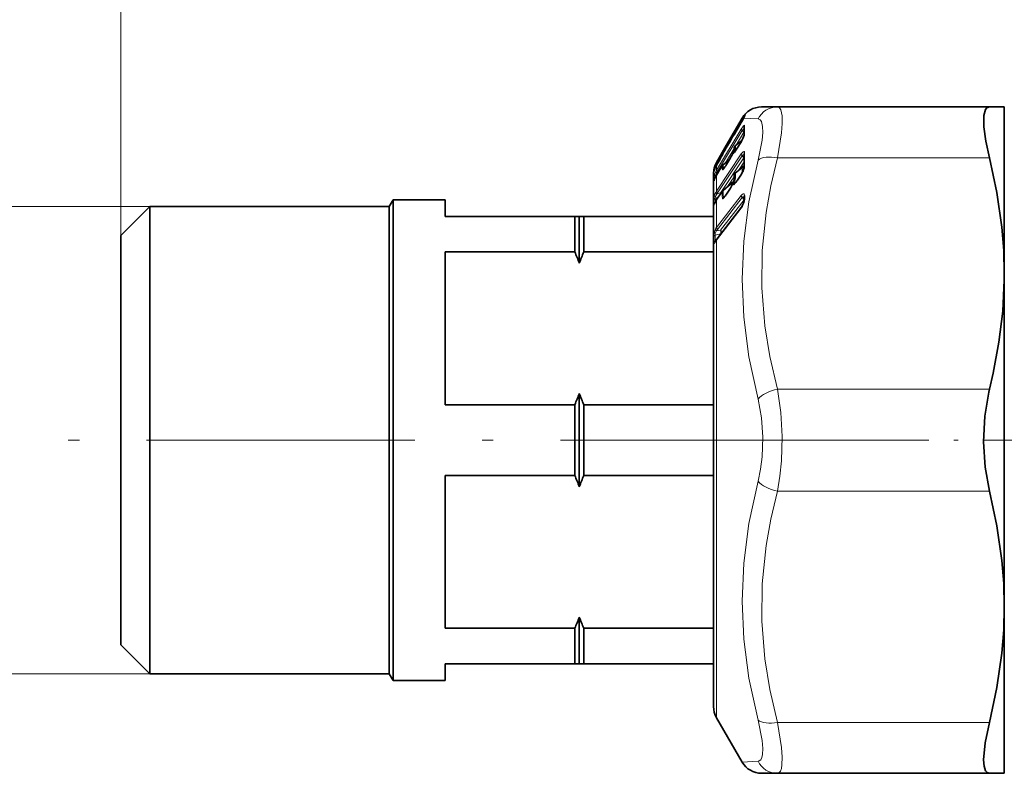
# Model space of a CAD drawing. Extents: x 0 to 420, y 0 to 297.
# Drawn here: x 77 to 121, y 162 to 196 of the extents above; entities that cross this region are included whole.
import ezdxf

# ---------------------------------------------------------------- set-up
doc = ezdxf.new("R2010")
doc.units = 0
doc.linetypes.add('DASHDOT', pattern=[18.5, 12, -3, 0.5, -3])

msp = doc.modelspace()

# ---------------------------------------------------------------- linework, layer by layer
at = {"color": 7, "lineweight": 13}
for p, q in [((81.051178, 185.902573), (81.051178, 259.528564)), ((81.051178, 185.902573), (81.051178, 246.784027)), ((108.124084, 189.927032), (108.793396, 191.086105)), ((108.520035, 190.503555), (108.837265, 191.052856)), ((108.793396, 191.086105), (108.831833, 191.152588)), ((108.837265, 191.052856), (108.859589, 191.090561)), ((108.859589, 191.090546), (108.874695, 191.109406)), ((108.895157, 191.148651), (108.890816, 191.141159)), ((108.895157, 191.148651), (108.945068, 191.239288)), ((109.540825, 191.111984), (108.895157, 191.148651)), ((108.945068, 191.239288), (108.935432, 191.22467)), ((108.981232, 191.346039), (108.960472, 191.326279)), ((108.981232, 191.346039), (108.962044, 191.321442)), ((107.68515, 188.823517), (108.793396, 190.656387)), ((107.729019, 188.763641), (108.837265, 190.59671)), ((108.612869, 190.647827), (108.793396, 190.960388)), ((108.837265, 190.59671), (108.913048, 190.519867)), ((108.431198, 190.375854), (108.425568, 190.36557)), ((108.431198, 190.375854), (108.435501, 190.364975)), ((108.46067, 190.41272), (108.475067, 190.423721)), ((108.475067, 190.423721), (108.483353, 190.43129)), ((108.475067, 190.423721), (108.476303, 190.420319)), ((108.913048, 190.519867), (108.565475, 189.945953)), ((108.896286, 190.316666), (108.772713, 190.112595)), ((108.469437, 189.787369), (108.083542, 189.150116)), ((108.123367, 189.824768), (108.305618, 190.140152)), ((108.525558, 189.913864), (108.533569, 189.914154)), ((108.533569, 189.914154), (108.810921, 190.137329)), ((108.533569, 189.914154), (108.53476, 189.809799)), ((108.612869, 189.803864), (108.793396, 190.102325)), ((108.612869, 189.803864), (108.614426, 189.811691)), ((108.793396, 190.102325), (108.794952, 190.110123)), ((107.68515, 187.888504), (108.793396, 189.547485)), ((107.68515, 189.040985), (107.829865, 189.291702)), ((107.729019, 189.133408), (107.937851, 189.495209)), ((107.729019, 187.807037), (108.837265, 189.466385)), ((108.913048, 189.377869), (107.873047, 187.823517)), ((107.970016, 189.564407), (107.961212, 189.547058)), ((107.972443, 189.57045), (107.962677, 189.550705)), ((107.975746, 189.578888), (107.965973, 189.559097)), ((107.970016, 189.564407), (107.972443, 189.57045)), ((107.975746, 189.578888), (107.972443, 189.57045)), ((107.985718, 189.065216), (108.250931, 189.278687)), ((108.123367, 189.062866), (108.305618, 189.363998)), ((108.305618, 189.363998), (108.307205, 189.371552)), ((108.431198, 189.626923), (108.435501, 189.578812)), ((108.475067, 189.672897), (108.47937, 189.624908)), ((108.508102, 189.64827), (108.47937, 189.624908)), ((108.837265, 189.466385), (108.913048, 189.377869)), ((108.918503, 189.384995), (108.913048, 189.377869)), ((108.941086, 189.551712), (108.941254, 189.556366)), ((108.941254, 189.556366), (108.943329, 189.608627)), ((119.886078, 189.373856), (110.406845, 189.373856)), ((107.649857, 189.099823), (107.69902, 189.076584)), ((107.649857, 188.974533), (107.68515, 189.040985)), ((107.68515, 188.823517), (107.68515, 189.040985)), ((107.68515, 188.596085), (107.941849, 189.019638)), ((107.69902, 189.076584), (107.729019, 189.133408)), ((107.709244, 189.083496), (107.69902, 189.076584)), ((107.941849, 189.019638), (107.943466, 189.025833)), ((107.977676, 189.064926), (107.985718, 189.065216)), ((108.018799, 188.907211), (107.992065, 188.885529)), ((108.123367, 189.062866), (108.124947, 189.07045)), ((108.533569, 188.685608), (108.832245, 188.934784)), ((108.917419, 189.189957), (108.664978, 188.812637)), ((108.889824, 188.834488), (108.890732, 188.989548)), ((107.561218, 188.324005), (107.562973, 188.433731)), ((107.562973, 188.72644), (107.571526, 188.758057)), ((107.624359, 188.482849), (107.625168, 188.529358)), ((107.654556, 188.545212), (107.625168, 188.529358)), ((107.628166, 188.488174), (107.630096, 188.495239)), ((107.649857, 188.759003), (107.68515, 188.823517)), ((107.68515, 188.596085), (107.686775, 188.60228)), ((107.68515, 187.888504), (107.68515, 188.596085)), ((107.69902, 188.708878), (107.729019, 188.763641)), ((107.776688, 188.750687), (107.69902, 188.708878)), ((108.469391, 188.520264), (108.18325, 188.092529)), ((108.523529, 188.694702), (108.533569, 188.685608)), ((108.533569, 188.685608), (108.53476, 188.511841)), ((108.612869, 188.354782), (108.793396, 188.624908)), ((107.985718, 187.910294), (108.349602, 188.213913)), ((108.123367, 187.727661), (108.305618, 188.000214)), ((108.348511, 188.084961), (108.349602, 188.213913)), ((108.407387, 188.223251), (108.408096, 188.268677)), ((108.431198, 188.274902), (108.435501, 188.194778)), ((108.475067, 188.316772), (108.47937, 188.236816)), ((108.580429, 188.321671), (108.47937, 188.236816)), ((107.623901, 187.424698), (107.625168, 187.566727)), ((107.769196, 187.62207), (107.625168, 187.566727)), ((107.649857, 187.829453), (107.68515, 187.888504)), ((107.68515, 187.485718), (107.941849, 187.86908)), ((107.68515, 186.26593), (108.792618, 187.693497)), ((107.873047, 187.823517), (107.69902, 187.756989)), ((107.69902, 187.756989), (107.729019, 187.807037)), ((107.729019, 186.170288), (108.836487, 187.598068)), ((107.873047, 187.823532), (107.891243, 187.803543)), ((107.873047, 187.823517), (107.881561, 187.789581)), ((107.975662, 187.919418), (107.985718, 187.910294)), ((108.090439, 187.693466), (107.992065, 187.611008)), ((108.836487, 187.598068), (108.917572, 187.497284)), ((108.948013, 187.662872), (108.948013, 187.564377)), ((82.351181, 187.202576), (69.254356, 187.202576)), ((107.561218, 187.294876), (107.561462, 187.333862)), ((107.561462, 187.333862), (107.561493, 187.336838)), ((107.561493, 187.336838), (107.562973, 187.479858)), ((107.623711, 187.389557), (107.623886, 187.421722)), ((107.623886, 187.421722), (107.623901, 187.424698)), ((107.68515, 186.26593), (107.68515, 187.485718)), ((107.68515, 185.696686), (108.792618, 187.124207)), ((108.917572, 187.497284), (107.865921, 186.142395)), ((108.917572, 187.497284), (108.92791, 187.509018)), ((108.917572, 187.497284), (108.926773, 187.486572)), ((107.560966, 185.839996), (107.560966, 185.595215)), ((107.623459, 185.916107), (107.865921, 185.96936)), ((107.623459, 185.916107), (107.623459, 185.670746)), ((107.685616, 186.103119), (107.865921, 186.142395)), ((107.865845, 185.952789), (107.865921, 185.96936)), ((107.865921, 185.96936), (107.890472, 185.984406)), ((107.688972, 185.724808), (107.623459, 185.670746)), ((107.634094, 185.624954), (107.68515, 185.696686)), ((107.68515, 164.338364), (107.68515, 185.696686)), ((119.886078, 179.031296), (110.406845, 179.031296)), ((119.886078, 174.473862), (110.406845, 174.473862)), ((82.351181, 166.302582), (69.254356, 166.302582)), ((119.886078, 164.131302), (110.406845, 164.131302)), ((109.540817, 162.393173), (108.831665, 162.352554))]:
    msp.add_line(p, q, dxfattribs=at)
at = {"color": 7, "lineweight": 35}
for p, q in [((110.406845, 191.652573), (109.697693, 191.652573)), ((119.886078, 191.652573), (110.406845, 191.652573)), ((119.886078, 191.652573), (120.551178, 191.652573)), ((120.551178, 191.652573), (120.551178, 184.202576)), ((108.124084, 189.927032), (108.831665, 191.152603)), ((108.890816, 191.141159), (108.935432, 191.22467)), ((108.935432, 191.22467), (108.941208, 191.235229)), ((108.612885, 190.648514), (108.793411, 190.961075)), ((108.487457, 190.438034), (108.46067, 190.41272)), ((108.919655, 190.386765), (108.923599, 190.404022)), ((107.68515, 189.166672), (108.124084, 189.927032)), ((108.123398, 189.825394), (108.305649, 190.140762)), ((108.46962, 189.798843), (108.470535, 189.698654)), ((108.525558, 189.913864), (108.817184, 190.148361)), ((108.614426, 189.811691), (108.794952, 190.110123)), ((107.68515, 189.041733), (107.829865, 189.292435)), ((107.961212, 189.547058), (107.962677, 189.550705)), ((107.965973, 189.559097), (107.962677, 189.550705)), ((107.980217, 189.586685), (107.965973, 189.559097)), ((107.977676, 189.064926), (108.258163, 189.290543)), ((108.124947, 189.07045), (108.307205, 189.371552)), ((108.921082, 189.49118), (108.921249, 189.495926)), ((108.921249, 189.495926), (108.923378, 189.549149)), ((107.649857, 189.099823), (107.68515, 189.166672)), ((107.650116, 188.975723), (107.68515, 189.041733)), ((107.686775, 188.60228), (107.943466, 189.025833)), ((108.523529, 188.694702), (108.810791, 188.934128)), ((107.551178, 188.666794), (107.551178, 187.208389)), ((107.551178, 186.752548), (107.551178, 188.666794)), ((108.469604, 188.580612), (108.470833, 188.403183)), ((108.618073, 188.376068), (108.798599, 188.646149)), ((107.975662, 187.919418), (108.328308, 188.213364)), ((108.128586, 187.748566), (108.310844, 188.021072)), ((108.328308, 188.213364), (108.329643, 188.214508)), ((108.429016, 188.282944), (108.41732, 188.254593)), ((107.690414, 187.504318), (107.947113, 187.887695)), ((108.927917, 187.607498), (108.927307, 187.619095)), ((108.927917, 187.607498), (108.927917, 187.508179)), ((81.051178, 185.902573), (82.351181, 187.202576)), ((82.351181, 187.202576), (82.351181, 167.581848)), ((93.051178, 187.202576), (82.351181, 187.202576)), ((93.051178, 187.202576), (93.22438, 187.502579)), ((93.051178, 187.202576), (93.051178, 167.581848)), ((93.22438, 187.502579), (93.22438, 167.318573)), ((95.551178, 187.502579), (93.22438, 187.502579)), ((95.551178, 187.502579), (95.551178, 186.752579)), ((107.551178, 186.752579), (107.551178, 187.502579)), ((107.551178, 187.208389), (107.551178, 164.838364)), ((107.633575, 187.408829), (107.592041, 187.324722)), ((107.696548, 185.734604), (108.804016, 187.161896)), ((101.351181, 186.752579), (95.551178, 186.752579)), ((101.551178, 186.752579), (101.351181, 186.752579)), ((101.351181, 186.752579), (101.351181, 185.168991)), ((101.551178, 186.752579), (101.751175, 186.752579)), ((101.551178, 186.752579), (101.551178, 184.664093)), ((101.751175, 186.752579), (101.751175, 185.168991)), ((101.751175, 186.752579), (107.551178, 186.752579)), ((81.051178, 185.902573), (81.051178, 168.722702)), ((107.645844, 185.663559), (107.616638, 185.619339)), ((107.645844, 185.663559), (107.696548, 185.734604)), ((95.551178, 185.168991), (95.551178, 178.336166)), ((95.551178, 185.168991), (101.351181, 185.168991)), ((107.551178, 185.168991), (101.751175, 185.168991)), ((107.551178, 178.336166), (107.551178, 185.168991)), ((120.551178, 184.202576), (120.548782, 183.89801)), ((120.551178, 184.202576), (120.551178, 183.896027)), ((120.551178, 183.896027), (120.551178, 169.302582)), ((101.551178, 178.841064), (101.551178, 174.664093)), ((95.551178, 178.336166), (101.351181, 178.336166)), ((101.351181, 178.336166), (101.351181, 175.168991)), ((107.551178, 178.336166), (101.751175, 178.336166)), ((101.751175, 178.336166), (101.751175, 175.168991)), ((95.551178, 175.168991), (101.351181, 175.168991)), ((95.551178, 175.168991), (95.551178, 168.336166)), ((107.551178, 175.168991), (101.751175, 175.168991)), ((107.551178, 168.336166), (107.551178, 175.168991)), ((120.551178, 169.302582), (120.551178, 161.852585)), ((81.051178, 168.722702), (81.051178, 167.602585)), ((101.551178, 168.841064), (101.551178, 167.49408)), ((95.551178, 168.336166), (101.351181, 168.336166)), ((101.351181, 168.336166), (101.351181, 167.318573)), ((101.751175, 168.336166), (101.751175, 167.318573)), ((107.551178, 168.336166), (101.751175, 168.336166)), ((81.051178, 167.602585), (82.351181, 166.302582)), ((82.351181, 167.581848), (82.351181, 166.302582)), ((93.051178, 167.581848), (93.051178, 166.302582)), ((93.22438, 167.318573), (93.22438, 166.002579)), ((101.351181, 167.318573), (101.351181, 166.752579)), ((101.551178, 167.49408), (101.551178, 166.752579)), ((101.751175, 167.318573), (101.751175, 166.752579)), ((95.551178, 166.752579), (95.551178, 166.002579)), ((95.551178, 166.752579), (101.351181, 166.752579)), ((101.551178, 166.752579), (101.351181, 166.752579)), ((101.551178, 166.752579), (101.751175, 166.752579)), ((107.551178, 166.752579), (101.751175, 166.752579)), ((107.551178, 166.296875), (107.551178, 166.752609)), ((107.551178, 166.002579), (107.551178, 166.752579)), ((93.051178, 166.302582), (82.351181, 166.302582)), ((93.051178, 166.302582), (93.22438, 166.002579)), ((95.551178, 166.002579), (93.22438, 166.002579)), ((107.551178, 164.838364), (107.551178, 166.296875)), ((107.68515, 164.338364), (108.831665, 162.352554)), ((110.406845, 161.852585), (109.697693, 161.852585)), ((119.886078, 161.852585), (110.406845, 161.852585)), ((119.886078, 161.852585), (120.551178, 161.852585))]:
    msp.add_line(p, q, dxfattribs=at)
at = {"color": 7, "linetype": 'DASHDOT', "lineweight": 13}
msp.add_line((112.705032, 176.752579), (78.173553, 176.752579), dxfattribs=at)
at = {"color": 7, "linetype": 'DASHDOT', "lineweight": 13, "ltscale": 0.372761}
msp.add_line((124.074249, 176.752579), (109.163811, 176.752579), dxfattribs=at)
at = {"color": 7, "lineweight": 13}
for points in [[(110.406845, 191.652573), (110.461334, 191.640778), (110.507454, 191.606049), (110.556412, 191.525696), (110.613052, 191.255188)], [(109.540817, 191.111984), (109.641403, 191.06926), (109.690361, 191.002029), (109.747032, 190.781174)], [(110.61306, 191.255188), (110.619263, 190.917694), (110.587456, 190.488358), (110.406845, 189.373856)], [(108.612869, 190.647827), (108.493866, 190.447311), (108.441086, 190.368607), (108.437546, 190.365158), (108.436432, 190.364563), (108.435501, 190.36496)], [(108.793396, 190.656387), (108.893921, 190.799988), (108.924683, 190.827591), (108.934357, 190.831528)], [(108.837265, 190.59671), (108.856026, 190.62645), (108.891708, 190.660828), (108.919907, 190.670746)], [(109.747032, 190.781174), (109.753265, 190.509445), (109.721542, 190.165344), (109.540817, 189.274475)], [(108.612869, 189.803864), (108.493813, 189.622269), (108.450272, 189.574295), (108.44355, 189.570923), (108.441063, 189.570648), (108.438248, 189.571762), (108.436935, 189.573441), (108.435501, 189.578812)], [(108.475067, 189.672897), (108.528229, 189.771881), (108.53476, 189.809799)], [(108.934357, 189.652908), (108.921829, 189.661179), (108.910858, 189.661896), (108.877258, 189.645676), (108.793396, 189.547485)], [(108.921783, 189.511536), (108.894791, 189.515442), (108.876846, 189.509155), (108.837265, 189.466385)], [(110.406845, 189.373856), (110.111671, 188.118759), (109.901489, 186.932755), (109.726669, 185.226791), (109.709106, 183.55983), (109.847168, 181.868286), (110.069809, 180.49437), (110.406845, 179.031296)], [(107.562973, 188.72644), (107.564041, 188.727325), (107.566193, 188.735291), (107.649857, 188.974533)], [(107.625168, 188.918549), (107.623413, 188.918091), (107.621681, 188.918594), (107.620377, 188.920975), (107.620064, 188.923691), (107.620956, 188.931839), (107.653259, 189.006699), (107.69902, 189.076584)], [(108.123367, 189.062866), (108.031586, 188.919174), (107.968529, 188.839828), (107.959343, 188.832993), (107.956024, 188.831604), (107.953033, 188.83136), (107.951843, 188.831726), (107.949989, 188.833313), (107.949127, 188.834961), (107.948196, 188.839539)], [(108.890732, 188.989548), (108.889267, 189.003815), (108.886978, 189.00882), (108.881363, 189.012573), (108.878052, 189.01268), (108.870308, 189.010193), (108.842621, 188.987869), (108.774529, 188.903915)], [(108.832245, 188.934784), (108.835602, 188.944397), (108.835648, 188.946487), (108.834801, 188.94809), (108.832397, 188.948395), (108.826935, 188.946045), (108.810791, 188.934128)], [(109.540817, 189.27446), (109.135414, 187.402802), (108.905922, 185.650635), (108.83165, 183.95047), (108.906219, 182.246918), (109.135834, 180.481934), (109.540825, 178.590088)], [(107.561218, 188.324005), (107.561478, 188.316162), (107.56192, 188.314026), (107.562729, 188.313309), (107.563797, 188.314499), (107.565826, 188.319153), (107.593246, 188.401978), (107.628166, 188.488174)], [(107.625168, 188.529358), (107.623413, 188.531433), (107.620926, 188.537903), (107.620087, 188.547501), (107.624344, 188.574539), (107.69902, 188.708878)], [(108.408096, 188.268677), (108.40654, 188.283325), (108.404091, 188.28833), (108.398087, 188.291809), (108.394363, 188.291641), (108.385597, 188.288177), (108.354248, 188.26091), (108.292259, 188.183304)], [(108.612869, 188.354782), (108.473801, 188.182571), (108.459396, 188.173996), (108.449577, 188.17189), (108.445938, 188.172592), (108.440353, 188.176971), (108.437904, 188.181717), (108.435501, 188.194778)], [(108.513626, 188.240265), (108.490143, 188.223892), (108.483978, 188.222122), (108.481018, 188.222672), (108.479202, 188.224548), (108.478378, 188.2276), (108.47937, 188.236816)], [(107.625168, 187.566727), (107.620697, 187.583557), (107.626251, 187.634781), (107.69902, 187.756989)], [(108.123367, 187.727661), (108.031586, 187.602783), (107.979347, 187.552505), (107.965775, 187.546555), (107.958817, 187.546707), (107.953918, 187.549835), (107.950928, 187.554703), (107.948196, 187.569138)], [(108.024986, 187.613693), (108.002121, 187.597809), (107.99617, 187.596161), (107.993332, 187.596771), (107.991623, 187.598679), (107.990906, 187.601746), (107.992065, 187.611008)], [(108.792618, 187.693497), (108.84539, 187.747192), (108.875214, 187.762695), (108.895386, 187.764816), (108.913666, 187.758224), (108.92308, 187.750183), (108.937431, 187.727707)], [(108.836487, 187.598068), (108.857933, 187.620697), (108.870667, 187.627274), (108.889206, 187.629425), (108.903801, 187.625427), (108.927704, 187.608658)], [(107.561218, 187.294876), (107.562149, 187.271942), (107.563667, 187.265656), (107.564369, 187.264572), (107.565399, 187.264008), (107.567688, 187.265152), (107.57312, 187.273453), (107.628166, 187.38945)], [(108.792618, 187.124207), (108.843307, 187.203583), (108.894257, 187.31839), (108.937431, 187.470673)], [(107.634094, 186.187103), (107.56662, 185.944321), (107.560966, 185.839996)], [(107.685616, 186.103119), (107.622116, 185.992783), (107.623459, 185.916107)], [(107.634094, 185.624954), (107.589279, 185.554977), (107.577759, 185.540756), (107.573105, 185.53746), (107.570625, 185.537018), (107.568459, 185.537933), (107.566055, 185.54129), (107.562866, 185.554596), (107.560966, 185.595215)], [(107.623055, 185.628647), (107.620949, 185.628632), (107.619385, 185.629761), (107.618164, 185.633026), (107.618431, 185.644943), (107.623459, 185.670746)], [(110.406845, 179.031296), (110.561569, 177.992081), (110.620499, 176.909042), (110.58783, 175.819412), (110.517731, 175.134521), (110.406845, 174.473862)], [(109.540817, 178.590042), (109.695526, 177.75174), (109.754471, 176.878769), (109.721794, 176.000443), (109.651672, 175.448151), (109.540817, 174.91507)], [(109.540817, 174.915054), (109.135437, 173.021149), (108.90593, 171.255249), (108.83165, 169.550308), (108.906212, 167.851547), (109.135803, 166.100311), (109.540825, 164.230682)], [(110.406845, 174.473862), (110.111671, 173.218765), (109.901489, 172.032761), (109.726669, 170.326797), (109.709106, 168.659836), (109.847168, 166.968277), (110.069809, 165.59436), (110.406845, 164.131302)], [(109.540817, 164.230652), (109.72522, 163.311966), (109.754471, 162.962738), (109.743118, 162.691528), (109.712746, 162.556488), (109.663567, 162.460281), (109.594833, 162.405334), (109.540817, 162.393173)], [(110.406845, 164.131302), (110.588661, 163.005722), (110.619705, 162.574875), (110.612015, 162.237961), (110.585129, 162.068527), (110.540321, 161.945938), (110.476944, 161.873001), (110.406845, 161.852585)]]:
    msp.add_lwpolyline(points, dxfattribs=at)
at = {"color": 7, "lineweight": 35}
for points in [[(119.886078, 189.373856), (119.726425, 190.114838), (119.63903, 190.767426), (119.639542, 191.273514), (119.710335, 191.534546), (119.76944, 191.610229), (119.886078, 191.652573)], [(119.886078, 189.373856), (120.219734, 187.818909), (120.440842, 186.275879), (120.523521, 185.238113), (120.551178, 184.202576)], [(108.804016, 187.161896), (108.893219, 187.343811), (108.920395, 187.445694)], [(120.548782, 183.89801), (120.478447, 182.521088), (120.311935, 181.138199), (120.052612, 179.746201), (119.886078, 179.031296)], [(119.886078, 174.473862), (119.696564, 175.537842), (119.627693, 176.674698), (119.680145, 177.816071), (119.853363, 178.893707), (119.886078, 179.031296)], [(119.886078, 174.473862), (120.219734, 172.918915), (120.440842, 171.37587), (120.523521, 170.338165), (120.551178, 169.302582)], [(120.551178, 169.302582), (120.523521, 168.266998), (120.440842, 167.229279), (120.219734, 165.686234), (119.886078, 164.131302)], [(119.886078, 161.852585), (119.786987, 161.881699), (119.710915, 161.969543), (119.648247, 162.170349), (119.627419, 162.459686), (119.696724, 163.214203), (119.886078, 164.131302)]]:
    msp.add_lwpolyline(points, dxfattribs=at)
for centre, radius, start, end in [((109.697685, 190.652573), 1, 89.999832, 149.999629), ((105.822533, 192.68576), 3.435171, 329.863662, 333.279115), ((109.155396, 191.199036), 0.228792, 147.663663, 177.389561), ((104.943817, 192.685745), 4.196199, 326.844827, 330.958954), ((111.374466, 190.572723), 2.457429, 175.801064, 184.007158), ((105.434341, 191.82077), 3.326543, 329.668298, 334.057673), ((108.561104, 190.3013), 0.15, 132.111869, 154.631303), ((108.619644, 190.391357), 0.150047, 126.094786, 167.314937), ((107.770264, 190.741974), 1.203468, 328.341015, 342.826442), ((102.903175, 192.784424), 6.000349, 327.795409, 330.453688), ((108.619606, 189.797012), 0.15, 128.827941, 179.30002), ((107.281067, 190.561157), 1.528952, 321.993515, 330.660403), ((105.702644, 190.558975), 2.47525, 329.230408, 335.865822), ((108.137802, 189.556778), 0.151021, 139.766393, 156.880347), ((107.167252, 190.063034), 1.333197, 328.759452, 339.965752), ((108.561447, 189.556244), 0.150406, 145.183334, 160.53749), ((108.216431, 189.807617), 0.276367, 323.236886, 337.7129), ((115.457718, 189.2612), 6.540681, 177.984881, 182.522357), ((108.552231, 188.666504), 1.001048, 166.093111, 179.983749), ((108.64286, 188.494385), 1.103289, 154.133696, 166.584284), ((108.551178, 188.666473), 1.000076, 154.322141, 166.077006), ((108.07225, 188.947693), 0.150624, 128.893934, 148.754253), ((106.790115, 189.820435), 1.530481, 322.069436, 330.669668), ((108.036987, 189.130264), 0.902766, 327.558627, 347.317325), ((108.71225, 188.982437), 0.211434, 346.222346, 357.533399), ((108.848427, 187.946701), 1.336155, 155.761303, 162.307206), ((108.567627, 188.067215), 1.030624, 148.723776, 155.461444), ((108.1633, 188.445999), 0.311126, 328.447173, 352.074296), ((108.619606, 188.579498), 0.15, 129.829165, 179.576861), ((107.539902, 188.512161), 0.914334, 327.503083, 343.64083), ((107.863113, 188.843658), 0.887657, 317.152219, 328.228323), ((108.072449, 187.803635), 0.150917, 129.890882, 146.148932), ((107.37529, 188.215286), 0.8858, 317.201676, 328.218921), ((108.532677, 186.938095), 1.014882, 146.088116, 152.365292), ((108.604851, 187.516312), 0.323262, 347.387135, 358.560063), ((90.981888, 180.768829), 11.264243, 20.231099, 22.993721), ((112.120468, 180.768829), 11.264243, 157.006282, 159.768903), ((90.981888, 182.736328), 11.264243, 337.006279, 339.768901), ((112.120468, 182.736328), 11.264243, 200.231097, 202.993718), ((90.981888, 170.768829), 11.264243, 20.231099, 22.993721), ((112.120468, 170.768829), 11.264243, 157.006282, 159.768903), ((90.981888, 172.736328), 11.264243, 337.006279, 339.768901), ((112.120468, 172.736328), 11.264243, 200.231097, 202.993718), ((108.551178, 164.838364), 1, 179.999991, 210.000003), ((109.697701, 162.852615), 1.000036, 210.00294, 269.999383)]:
    msp.add_arc(centre, radius, start, end, dxfattribs=at)
at = {"color": 7, "lineweight": 13}
for centre, radius, start, end in [((110.412949, 190.680939), 0.972212, 90.36007, 153.699228), ((108.923233, 191.219421), 0.186763, 225.755036, 242.699287), ((105.711517, 192.749405), 3.56346, 329.865181, 333.306639), ((109.648155, 190.683151), 0.941613, 136.917508, 150.099117), ((109.061066, 191.237), 0.134584, 138.407295, 186.903254), ((109.079208, 191.179214), 0.149837, 141.533732, 160.486155), ((108.833084, 191.319717), 0.137492, 324.310861, 339.837196), ((109.069633, 191.283249), 0.108338, 144.615486, 185.737135), ((109.067749, 190.759811), 0.151461, 151.734674, 195.060398), ((109.060501, 190.742477), 0.13725, 148.615545, 175.748868), ((108.932335, 190.820541), 0.011838, 329.086103, 79.573015), ((111.26886, 190.644135), 2.331717, 175.823385, 184.175973), ((105.31601, 191.888062), 3.462965, 329.686774, 334.106507), ((108.565567, 190.289963), 0.150146, 133.70195, 150.027414), ((107.644943, 190.808914), 1.348055, 328.398142, 343.101231), ((109.011002, 190.361374), 0.094808, 143.935691, 164.471502), ((109.061386, 190.402634), 0.138108, 148.725347, 184.195288), ((108.752762, 190.476471), 0.190791, 341.920021, 359.357238), ((102.892517, 192.787048), 6.011159, 327.742929, 330.476753), ((108.612602, 189.690994), 0.141953, 123.229235, 176.418104), ((105.583908, 190.625626), 2.611829, 329.292747, 336.022911), ((107.04071, 190.130829), 1.479113, 328.77438, 340.079412), ((108.48497, 189.583145), 0.069334, 140.847981, 160.434313), ((108.561913, 189.502365), 0.147734, 123.963357, 148.837212), ((108.513222, 189.589005), 0.092141, 114.457995, 144.790434), ((108.482025, 189.62178), 0.003906, 130.172395, 356.137499), ((108.917221, 189.565094), 0.12603, 188.089917, 230.991647), ((109.064224, 189.582031), 0.147907, 151.374272, 197.135341), ((109.038498, 189.543533), 0.115274, 145.630999, 177.211211), ((108.876495, 189.619461), 0.067244, 350.79067, 30.039001), ((115.395187, 189.325836), 6.458048, 177.995659, 182.509188), ((108.487183, 188.680939), 0.934472, 165.993568, 171.517661), ((107.710922, 188.795822), 0.149723, 124.942438, 171.178829), ((107.813278, 189.297729), 0.183979, 225.647857, 242.853458), ((109.993469, 189.001862), 2.051704, 179.503396, 184.537563), ((108.074173, 188.763199), 0.147319, 123.87227, 148.783937), ((110.02742, 189.047455), 2.041787, 179.501579, 184.5486), ((107.994156, 188.88208), 0.003595, 121.282836, 350.485274), ((107.909332, 189.191116), 1.050115, 327.362242, 347.452987), ((115.092346, 188.820572), 6.261149, 178.954808, 181.077922), ((108.73896, 189.093292), 0.183881, 300.475735, 325.645948), ((108.98175, 188.917389), 0.065738, 136.107502, 167.101616), ((109.039856, 188.977631), 0.11659, 145.854332, 182.11346), ((108.615021, 189.040558), 0.328464, 346.346273, 0.443633), ((108.053436, 188.77356), 0.492642, 174.732604, 185.487547), ((108.440041, 188.37323), 0.879414, 153.978405, 176.053781), ((107.703674, 188.410065), 0.142737, 123.350402, 170.450144), ((108.556, 188.067123), 1.018904, 148.724391, 155.591299), ((108.59613, 188.401871), 0.125595, 119.160614, 179.395998), ((108.108551, 188.5392), 0.427909, 328.746185, 356.324894), ((108.827576, 188.627914), 0.034271, 147.818162, 185.026591), ((107.699135, 188.303146), 0.139491, 143.917536, 171.394472), ((108.339645, 188.002884), 0.034096, 147.739273, 184.492757), ((107.414566, 188.571976), 1.059015, 327.313252, 343.711283), ((108.256393, 188.372375), 0.183801, 300.463638, 325.641536), ((108.457703, 188.241776), 0.042398, 128.667404, 162.389523), ((108.490936, 188.246323), 0.07207, 102.695938, 149.469797), ((108.553337, 188.115524), 0.142034, 121.373691, 146.074742), ((108.647072, 188.357834), 0.034298, 147.829377, 185.101299), ((107.68956, 187.45433), 0.129332, 119.809946, 168.598958), ((108.366577, 187.468094), 0.803317, 153.243231, 179.161271), ((113.624763, 187.839417), 5.682998, 179.700911, 182.72591), ((107.974991, 187.869843), 0.033124, 147.372191, 181.329819), ((108.065361, 187.490082), 0.141371, 121.221883, 145.991209), ((113.643066, 187.880676), 5.657428, 179.699982, 182.732043), ((108.157417, 187.730377), 0.034119, 147.748945, 184.560826), ((108.941376, 187.706131), 0.149952, 184.853118, 225.849784), ((109.051872, 187.661392), 0.13213, 149.909333, 199.626912), ((109.018738, 187.507202), 0.090887, 141.045988, 179.377215), ((109.018532, 187.605759), 0.090686, 140.994871, 178.901683), ((108.479294, 187.570633), 0.468835, 347.692256, 359.236273), ((108.786911, 187.670807), 0.161096, 357.179297, 20.707976), ((107.687408, 187.270859), 0.128653, 119.632771, 169.22168), ((108.497589, 186.939468), 0.978983, 146.085179, 152.635439), ((107.677902, 187.386032), 0.049849, 152.788928, 176.062906), ((107.718292, 187.486481), 0.033121, 147.371522, 181.321432), ((108.851082, 187.127335), 0.058462, 143.715718, 183.0591), ((108.9617, 187.435593), 0.042589, 124.67494, 166.246736), ((108.140945, 185.91481), 0.575362, 142.390265, 151.753362), ((107.833679, 186.278214), 0.149694, 184.728999, 225.882228), ((107.670143, 185.812759), 0.112944, 114.306371, 165.987708), ((107.763115, 186.210983), 0.132011, 190.482027, 234.303291), ((108.103821, 185.8806), 0.473712, 142.299273, 151.983867), ((107.597107, 186.054428), 0.282455, 342.440096, 18.11799), ((107.66954, 185.567657), 0.112446, 114.080934, 165.759347), ((107.709274, 185.623245), 0.07518, 147.56524, 178.695739), ((107.743698, 185.699997), 0.058551, 143.729925, 183.24872), ((110.412949, 162.824219), 0.972213, 206.30095, 269.639937)]:
    msp.add_arc(centre, radius, start, end, dxfattribs=at)
for centre, major_axis, ratio, start_param, end_param in [((108.961746, 191.077576), (0.129807, -0.07515), 0.343952, 3.145105115, 4.027329584), ((108.923302, 190.583633), (0.128357, -0.077621), 0.263239, 3.267913945, 4.14681081), ((108.561104, 190.3013), (0.141571, 0.049576), 0.997361, 1.845801108, 2.282430923), ((108.619606, 190.391388), (0.14978, -0.008072), 0.997605, 2.235421165, 2.973701918), ((108.619606, 189.797012), (0.149994, -0.001831), 0.952583, 2.193329143, 3.141620081), ((108.105652, 189.504425), (-0.125443, 0.082245), 0.709276, 6.283066255, 6.367433283), ((108.136917, 189.557297), (0.14975, -0.008591), 0.997604, 2.499846139, 2.793739671), ((108.561104, 189.556473), (0.149536, 0.011826), 0.952475, 2.106725837, 2.543355652), ((110.406845, 188.873856), (0.967087, -0.254471), 0.487501, 1.69838063, 2.791850884), ((108.071747, 188.94809), (0.149994, -0.001312), 0.952581, 2.190015609, 2.6263516), ((107.785057, 188.695816), (0.13446, -0.066483), 0.211406, 3.245203753, 4.126734898), ((107.815056, 188.75058), (0.128372, -0.077591), 0.263166, 3.262925712, 4.146804076), ((108.619606, 188.579498), (0.149994, -0.001099), 0.862175, 2.188006304, 3.141555816), ((107.702606, 187.452408), (-0.649689, -0.774765), 0.041736, 2.988024089, 3.368871443), ((108.561104, 188.211853), (0.149826, 0.007111), 0.862197, 2.140990319, 2.577620134), ((107.785057, 187.771164), (0.132202, -0.070862), 0.399198, 3.351869234, 4.233400378), ((107.815056, 187.821228), (0.124756, -0.083282), 0.438565, 3.390034682, 4.273913044), ((108.071747, 187.804245), (0.149994, -0.000793), 0.862169, 2.186203998, 2.622539989), ((107.751205, 186.091492), (-0.15799, 0.122635), 0.578839, 3.637651464, 4.410756582), ((110.406845, 178.531265), (0.967087, 0.254471), 0.487493, 1.443219342, 2.536693286), ((110.406845, 174.973862), (0.967087, -0.254471), 0.487501, 3.746502934, 4.839973188), ((110.406845, 164.631256), (0.967072, 0.254471), 0.487512, 3.491328964, 4.584802909)]:
    msp.add_ellipse(centre, major_axis=major_axis, ratio=ratio, start_param=start_param, end_param=end_param, dxfattribs=at)

doc.saveas('drawing.dxf')
